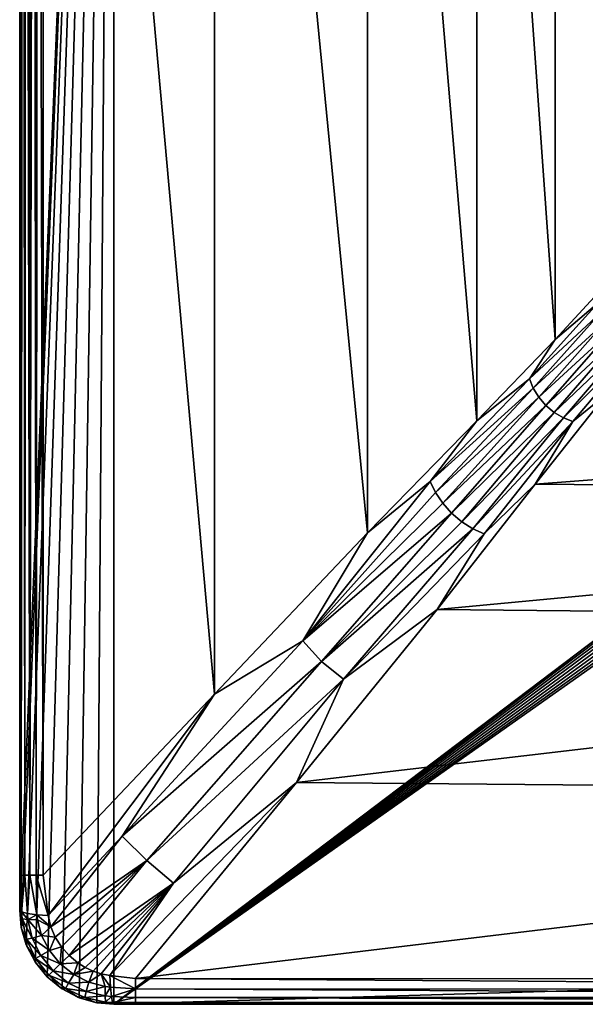
# Model space of a CAD drawing. Units: inches. Extents: x -1.38 to 1.38, y -5.92 to 0.98.
# Drawn here: x -1.38 to -0.9, y -0.98 to -0.16 of the extents above; entities that cross this region are included whole.
import ezdxf

# ---------------------------------------------------------------- set-up
doc = ezdxf.new("R2010")
doc.units = ezdxf.units.IN
doc.header["$MEASUREMENT"] = 0
doc.layers.get('0').update_dxf_attribs({"color": 153})

msp = doc.modelspace()

# ---------------------------------------------------------------- linework, layer by layer
at = {"color": 253}
for points in [[(-1.37795, -0.90551), (-1.29921, 0.98425), (-1.37664, -0.91984)], [(-1.37795, 0.90551), (-1.29921, 0.98425), (-1.37795, -0.90551)], [(-1.37664, -0.91984), (-1.29921, 0.98425), (-1.37242, -0.9345)], [(-1.37242, -0.9345), (-1.29921, 0.98425), (-1.36512, -0.9486)], [(-1.36512, -0.9486), (-1.29921, 0.98425), (-1.35489, -0.96119)], [(-1.35489, -0.96119), (-1.29921, 0.98425), (-1.3423, -0.97142)], [(-1.3423, -0.97142), (-1.29921, 0.98425), (-1.3282, -0.97872)], [(-1.3282, -0.97872), (-1.29921, 0.98425), (-1.31354, -0.98294)], [(-1.31354, -0.98294), (-1.29921, 0.98425), (-1.29921, -0.98425)], [(-1.29921, -0.98425), (1.29921, 0.98425), (1.31354, 0.98294)], [(-1.29921, -0.98425), (-1.29921, 0.98425), (1.29921, 0.98425)], [(-1.29921, -0.98425), (1.31354, 0.98294), (1.3282, 0.97872)], [(-1.29921, -0.98425), (1.3282, 0.97872), (1.3423, 0.97142)], [(-1.29921, -0.98425), (1.3423, 0.97142), (1.35489, 0.96119)], [(-1.29921, -0.98425), (1.35489, 0.96119), (1.36512, 0.9486)], [(-1.29921, -0.98425), (1.36512, 0.9486), (1.37242, 0.9345)], [(-1.29921, -0.98425), (1.37242, 0.9345), (1.37664, 0.91984)], [(-1.29921, -0.98425), (1.37664, 0.91984), (1.37795, 0.90551)], [(-1.37795, -0.90551, 0.29016), (-1.37795, 0.90551), (-1.37795, -0.90551)], [(-1.37795, -0.8761, 0.29205), (-1.37795, 0.90551), (-1.37795, -0.90551, 0.29016)], [(-1.37795, 0.87609, 0.29205), (-1.37795, 0.90551), (-1.37795, -0.8761, 0.29205)], [(-1.29921, -0.98425), (1.37795, 0.90551), (1.37795, -0.90551)], [(-1.37795, -0.8761, 0.29205), (-1.37764, 0.87609, 0.29703), (-1.37795, 0.87609, 0.29205)], [(-1.3779, -0.8761, 0.29417), (-1.37764, 0.87609, 0.29703), (-1.37795, -0.8761, 0.29205)], [(-1.37663, -0.8761, 0.30218), (-1.37764, 0.87609, 0.29703), (-1.3779, -0.8761, 0.29417)], [(-1.37663, -0.8761, 0.30218), (-1.37666, 0.87609, 0.30205), (-1.37764, 0.87609, 0.29703)], [(-1.37663, -0.8761, 0.30218), (-1.37501, 0.87609, 0.30699), (-1.37666, 0.87609, 0.30205)], [(-1.37375, -0.8761, 0.30976), (-1.37501, 0.87609, 0.30699), (-1.37663, -0.8761, 0.30218)], [(-1.37375, -0.8761, 0.30976), (-1.37269, 0.87609, 0.31171), (-1.37501, 0.87609, 0.30699)], [(-1.36948, -0.8761, 0.31646), (-1.37269, 0.87609, 0.31171), (-1.37375, -0.8761, 0.30976)], [(-1.36948, -0.8761, 0.31646), (-1.36977, 0.87609, 0.31608), (-1.37269, 0.87609, 0.31171)], [(-1.36948, -0.8761, 0.31646), (-1.36633, 0.87609, 0.31998), (-1.36977, 0.87609, 0.31608)], [(-1.36419, -0.8761, 0.32195), (-1.36633, 0.87609, 0.31998), (-1.36948, -0.8761, 0.31646)], [(-1.36419, -0.8761, 0.32195), (-1.36247, 0.87609, 0.32334), (-1.36633, 0.87609, 0.31998)], [(-1.35832, -0.8761, 0.32611), (-1.36247, 0.87609, 0.32334), (-1.36419, -0.8761, 0.32195)], [(-1.36247, 0.87609, 0.32334), (-1.35832, -0.8761, 0.32611), (-1.35832, 0.8761, 0.32611)], [(-1.215, -0.72446, 0.42576), (-1.35832, 0.8761, 0.32611), (-1.35832, -0.8761, 0.32611)], [(-1.215, -0.72446, 0.42576), (-1.21506, 0.72452, 0.42572), (-1.35832, 0.8761, 0.32611)], [(-1.08684, -0.58932, 0.57089), (-1.21506, 0.72452, 0.42572), (-1.215, -0.72446, 0.42576)], [(-1.08684, -0.58932, 0.57089), (-1.08687, 0.58936, 0.57084), (-1.21506, 0.72452, 0.42572)], [(-0.99526, -0.49575, 0.74526), (-1.08687, 0.58936, 0.57084), (-1.08684, -0.58932, 0.57089)], [(-0.99526, -0.49575, 0.74526), (-0.99528, 0.49577, 0.7452), (-1.08687, 0.58936, 0.57084)], [(-0.92982, -0.42746, 0.92249), (-0.99528, 0.49577, 0.7452), (-0.99526, -0.49575, 0.74526)], [(-0.92982, -0.42746, 0.92249), (-0.92953, 0.42714, 0.92347), (-0.99528, 0.49577, 0.7452)], [(-0.88382, -0.37749, 1.11263), (-0.92953, 0.42714, 0.92347), (-0.92982, -0.42746, 0.92249)], [(-0.88382, -0.37749, 1.11263), (-0.88382, 0.37749, 1.11262), (-0.92953, 0.42714, 0.92347)], [(-0.89416, -0.39721, 1.05875), (-0.88382, -0.37749, 1.11263), (-0.92982, -0.42746, 0.92249)], [(-0.89416, -0.39721, 1.05875), (-0.92982, -0.42746, 0.92249), (-0.95125, -0.46043, 0.85464)], [(-0.95125, -0.46043, 0.85464), (-0.8916, -0.40491, 1.06011), (-0.89416, -0.39721, 1.05875)], [(-0.8916, -0.40491, 1.06011), (-0.95125, -0.46043, 0.85464), (-0.94816, -0.46824, 0.8567)], [(-0.94816, -0.46824, 0.8567), (-0.88748, -0.41234, 1.06106), (-0.8916, -0.40491, 1.06011)], [(-0.88748, -0.41234, 1.06106), (-0.94816, -0.46824, 0.8567), (-0.94359, -0.47581, 0.85813)], [(-0.94359, -0.47581, 0.85813), (-0.88191, -0.41903, 1.06151), (-0.88748, -0.41234, 1.06106)], [(-0.88191, -0.41903, 1.06151), (-0.94359, -0.47581, 0.85813), (-0.93766, -0.4827, 0.85881)], [(-0.93766, -0.4827, 0.85881), (-0.87518, -0.42456, 1.06142), (-0.88191, -0.41903, 1.06151)], [(-0.95125, -0.46043, 0.85464), (-0.92982, -0.42746, 0.92249), (-0.99526, -0.49575, 0.74526)], [(-0.87518, -0.42456, 1.06142), (-0.93766, -0.4827, 0.85881), (-0.93066, -0.48853, 0.85868)], [(-0.93066, -0.48853, 0.85868), (-0.8677, -0.42865, 1.0608), (-0.87518, -0.42456, 1.06142)], [(-0.8677, -0.42865, 1.0608), (-0.93066, -0.48853, 0.85868), (-0.92297, -0.49303, 0.85777)], [(-0.92297, -0.49303, 0.85777), (-0.85994, -0.43119, 1.05974), (-0.8677, -0.42865, 1.0608)], [(-0.85994, -0.43119, 1.05974), (-0.92297, -0.49303, 0.85777), (-0.91503, -0.49607, 0.85618)], [(-0.91503, -0.49607, 0.85618), (-0.88651, -0.47305, 0.91976), (-0.85994, -0.43119, 1.05974)], [(-0.95125, -0.46043, 0.85464), (-0.99526, -0.49575, 0.74526), (-1.03441, -0.54645, 0.66045)], [(-1.03441, -0.54645, 0.66045), (-0.94816, -0.46824, 0.8567), (-0.95125, -0.46043, 0.85464)], [(-0.94816, -0.46824, 0.8567), (-1.03441, -0.54645, 0.66045), (-1.02993, -0.55567, 0.66354)], [(-1.02993, -0.55567, 0.66354), (-0.94359, -0.47581, 0.85813), (-0.94816, -0.46824, 0.8567)], [(-0.94359, -0.47581, 0.85813), (-1.02993, -0.55567, 0.66354), (-1.02389, -0.56462, 0.66568)], [(-1.02389, -0.56462, 0.66568), (-0.93766, -0.4827, 0.85881), (-0.94359, -0.47581, 0.85813)], [(-0.94651, -0.54872, 0.7416), (0, -0.47625, 0.91061), (-0.88651, -0.47305, 0.91976)], [(-0.91503, -0.49607, 0.85618), (-0.94651, -0.54872, 0.7416), (-0.88651, -0.47305, 0.91976)], [(-0.94651, -0.54872, 0.7416), (0, -0.55681, 0.72574), (0, -0.47625, 0.91061)], [(-0.93766, -0.4827, 0.85881), (-1.02389, -0.56462, 0.66568), (-1.01645, -0.57291, 0.66669)], [(-1.01645, -0.57291, 0.66669), (-0.93066, -0.48853, 0.85868), (-0.93766, -0.4827, 0.85881)], [(-0.93066, -0.48853, 0.85868), (-1.01645, -0.57291, 0.66669), (-1.00792, -0.58013, 0.66652)], [(-1.00792, -0.58013, 0.66652), (-0.92297, -0.49303, 0.85777), (-0.93066, -0.48853, 0.85868)], [(-0.92297, -0.49303, 0.85777), (-1.00792, -0.58013, 0.66652), (-0.99869, -0.586, 0.66519)], [(-0.99869, -0.586, 0.66519), (-0.91503, -0.49607, 0.85618), (-0.92297, -0.49303, 0.85777)], [(-1.03441, -0.54645, 0.66045), (-0.99526, -0.49575, 0.74526), (-1.08684, -0.58932, 0.57089)], [(-0.91503, -0.49607, 0.85618), (-0.99869, -0.586, 0.66519), (-0.9892, -0.59034, 0.66284)], [(-0.9892, -0.59034, 0.66284), (-0.94651, -0.54872, 0.7416), (-0.91503, -0.49607, 0.85618)], [(-1.03441, -0.54645, 0.66045), (-1.14101, -0.67976, 0.49391), (-1.02993, -0.55567, 0.66354)], [(-1.03441, -0.54645, 0.66045), (-1.08684, -0.58932, 0.57089), (-1.14101, -0.67976, 0.49391)], [(-1.0287, -0.65359, 0.56818), (0, -0.55681, 0.72574), (-0.94651, -0.54872, 0.7416)], [(-0.9892, -0.59034, 0.66284), (-1.0287, -0.65359, 0.56818), (-0.94651, -0.54872, 0.7416)], [(-1.14101, -0.67976, 0.49391), (-1.02389, -0.56462, 0.66568), (-1.02993, -0.55567, 0.66354)], [(-1.0287, -0.65359, 0.56818), (0, -0.66403, 0.55472), (0, -0.55681, 0.72574)], [(-1.02389, -0.56462, 0.66568), (-1.14101, -0.67976, 0.49391), (-1.01645, -0.57291, 0.66669)], [(-1.01645, -0.57291, 0.66669), (-1.14101, -0.67976, 0.49391), (-1.12536, -0.69712, 0.49746)], [(-1.12536, -0.69712, 0.49746), (-1.00792, -0.58013, 0.66652), (-1.01645, -0.57291, 0.66669)], [(-1.00792, -0.58013, 0.66652), (-1.12536, -0.69712, 0.49746), (-0.99869, -0.586, 0.66519)], [(-1.14101, -0.67976, 0.49391), (-1.08684, -0.58932, 0.57089), (-1.215, -0.72446, 0.42576)], [(-0.99869, -0.586, 0.66519), (-1.12536, -0.69712, 0.49746), (-1.10699, -0.71189, 0.49585)], [(-1.10699, -0.71189, 0.49585), (-0.9892, -0.59034, 0.66284), (-0.99869, -0.586, 0.66519)], [(-1.10699, -0.71189, 0.49585), (-1.0287, -0.65359, 0.56818), (-0.9892, -0.59034, 0.66284)], [(-1.1462, -0.79841, 0.42549), (0, -0.66403, 0.55472), (-1.0287, -0.65359, 0.56818)], [(-1.10699, -0.71189, 0.49585), (-1.1462, -0.79841, 0.42549), (-1.0287, -0.65359, 0.56818)], [(-1.1462, -0.79841, 0.42549), (0, -0.80851, 0.41837), (0, -0.66403, 0.55472)], [(-1.14101, -0.67976, 0.49391), (-1.215, -0.72446, 0.42576), (-1.29215, -0.84337, 0.36398)], [(-1.29215, -0.84337, 0.36398), (-1.12536, -0.69712, 0.49746), (-1.14101, -0.67976, 0.49391)], [(-1.12536, -0.69712, 0.49746), (-1.29215, -0.84337, 0.36398), (-1.27144, -0.86388, 0.36763)], [(-1.27144, -0.86388, 0.36763), (-1.10699, -0.71189, 0.49585), (-1.12536, -0.69712, 0.49746)], [(-1.10699, -0.71189, 0.49585), (-1.27144, -0.86388, 0.36763), (-1.2491, -0.88289, 0.36615)], [(-1.2491, -0.88289, 0.36615), (-1.1462, -0.79841, 0.42549), (-1.10699, -0.71189, 0.49585)], [(-1.35417, -0.90994, 0.32604), (-1.215, -0.72446, 0.42576), (-1.35832, -0.8761, 0.32611)], [(-1.29215, -0.84337, 0.36398), (-1.215, -0.72446, 0.42576), (-1.35417, -0.90994, 0.32604)], [(-1.1462, -0.79841, 0.42549), (-1.30256, -0.96017, 0.32584), (-1.28095, -0.96268, 0.32569)], [(-1.2491, -0.88289, 0.36615), (-1.30256, -0.96017, 0.32584), (-1.1462, -0.79841, 0.42549)], [(-1.28095, -0.96268, 0.32569), (0, -0.80851, 0.41837), (-1.1462, -0.79841, 0.42549)], [(0, -0.80851, 0.41837), (-1.28095, -0.96268, 0.32569), (0, -0.96294, 0.32581)], [(-1.35202, -0.91933, 0.32561), (-1.29215, -0.84337, 0.36398), (-1.35417, -0.90994, 0.32604)], [(-1.35202, -0.91933, 0.32561), (-1.27144, -0.86388, 0.36763), (-1.29215, -0.84337, 0.36398)], [(-1.34821, -0.92816, 0.32549), (-1.27144, -0.86388, 0.36763), (-1.35202, -0.91933, 0.32561)], [(-1.34299, -0.93625, 0.32549), (-1.27144, -0.86388, 0.36763), (-1.34821, -0.92816, 0.32549)], [(-1.33659, -0.94344, 0.32552), (-1.27144, -0.86388, 0.36763), (-1.34299, -0.93625, 0.32549)], [(-1.33659, -0.94344, 0.32552), (-1.2491, -0.88289, 0.36615), (-1.27144, -0.86388, 0.36763)], [(-1.37795, -0.90551, 0.29016), (-1.3779, -0.8761, 0.29417), (-1.37795, -0.8761, 0.29205)], [(-1.3779, -0.8761, 0.29417), (-1.37795, -0.90551, 0.29016), (-1.37637, -0.90687, 0.30113)], [(-1.3779, -0.8761, 0.29417), (-1.37637, -0.90687, 0.30113), (-1.37663, -0.8761, 0.30218)], [(-1.37663, -0.8761, 0.30218), (-1.37637, -0.90687, 0.30113), (-1.37375, -0.8761, 0.30976)], [(-1.37375, -0.8761, 0.30976), (-1.37637, -0.90687, 0.30113), (-1.37147, -0.90817, 0.31163)], [(-1.37375, -0.8761, 0.30976), (-1.37147, -0.90817, 0.31163), (-1.36948, -0.8761, 0.31646)], [(-1.36948, -0.8761, 0.31646), (-1.37147, -0.90817, 0.31163), (-1.36369, -0.90923, 0.32025)], [(-1.36948, -0.8761, 0.31646), (-1.36369, -0.90923, 0.32025), (-1.36419, -0.8761, 0.32195)], [(-1.36419, -0.8761, 0.32195), (-1.35417, -0.90994, 0.32604), (-1.35832, -0.8761, 0.32611)], [(-1.36419, -0.8761, 0.32195), (-1.36369, -0.90923, 0.32025), (-1.35417, -0.90994, 0.32604)], [(-1.32918, -0.94959, 0.32553), (-1.2491, -0.88289, 0.36615), (-1.33659, -0.94344, 0.32552)], [(-1.32306, -0.95343, 0.32553), (-1.2491, -0.88289, 0.36615), (-1.32918, -0.94959, 0.32553)], [(-1.31655, -0.95652, 0.32555), (-1.2491, -0.88289, 0.36615), (-1.32306, -0.95343, 0.32553)], [(-1.30968, -0.95881, 0.32562), (-1.2491, -0.88289, 0.36615), (-1.31655, -0.95652, 0.32555)], [(-1.30256, -0.96017, 0.32584), (-1.2491, -0.88289, 0.36615), (-1.30968, -0.95881, 0.32562)], [(-1.37795, -0.90551), (-1.37645, -0.92084, 0.2894), (-1.37795, -0.90551, 0.29016)], [(-1.37664, -0.91984), (-1.37645, -0.92084, 0.2894), (-1.37795, -0.90551)], [(-1.37645, -0.92084, 0.2894), (-1.37637, -0.90687, 0.30113), (-1.37795, -0.90551, 0.29016)], [(-1.37645, -0.92084, 0.2894), (-1.37603, -0.91265, 0.30084), (-1.37637, -0.90687, 0.30113)], [(-1.37637, -0.90687, 0.30113), (-1.37104, -0.91334, 0.3114), (-1.37147, -0.90817, 0.31163)], [(-1.37637, -0.90687, 0.30113), (-1.37603, -0.91265, 0.30084), (-1.37104, -0.91334, 0.3114)], [(-1.29921, -0.98425), (1.37795, -0.90551), (1.29921, -0.98425)], [(-1.37645, -0.92084, 0.2894), (-1.37238, -0.92984, 0.30033), (-1.37603, -0.91265, 0.30084)], [(-1.37603, -0.91265, 0.30084), (-1.36739, -0.92881, 0.31105), (-1.37104, -0.91334, 0.3114)], [(-1.36739, -0.92881, 0.31105), (-1.37603, -0.91265, 0.30084), (-1.37238, -0.92984, 0.30033)], [(-1.37147, -0.90817, 0.31163), (-1.37104, -0.91334, 0.3114), (-1.36369, -0.90923, 0.32025)], [(-1.36369, -0.90923, 0.32025), (-1.37104, -0.91334, 0.3114), (-1.36317, -0.91361, 0.32004)], [(-1.37104, -0.91334, 0.3114), (-1.35961, -0.92677, 0.31978), (-1.36317, -0.91361, 0.32004)], [(-1.35961, -0.92677, 0.31978), (-1.37104, -0.91334, 0.3114), (-1.36739, -0.92881, 0.31105)], [(-1.36369, -0.90923, 0.32025), (-1.35202, -0.91933, 0.32561), (-1.35417, -0.90994, 0.32604)], [(-1.36317, -0.91361, 0.32004), (-1.35202, -0.91933, 0.32561), (-1.36369, -0.90923, 0.32025)], [(-1.35961, -0.92677, 0.31978), (-1.35202, -0.91933, 0.32561), (-1.36317, -0.91361, 0.32004)], [(-1.37664, -0.91984), (-1.37196, -0.93563, 0.28897), (-1.37645, -0.92084, 0.2894)], [(-1.37242, -0.9345), (-1.37196, -0.93563, 0.28897), (-1.37664, -0.91984)], [(-1.37196, -0.93563, 0.28897), (-1.37238, -0.92984, 0.30033), (-1.37645, -0.92084, 0.2894)], [(-1.35961, -0.92677, 0.31978), (-1.34821, -0.92816, 0.32549), (-1.35202, -0.91933, 0.32561)], [(-1.37238, -0.92984, 0.30033), (-1.36027, -0.94338, 0.31103), (-1.36739, -0.92881, 0.31105)], [(-1.37196, -0.93563, 0.28897), (-1.36484, -0.9459, 0.30017), (-1.37238, -0.92984, 0.30033)], [(-1.36027, -0.94338, 0.31103), (-1.37238, -0.92984, 0.30033), (-1.36484, -0.9459, 0.30017)], [(-1.36739, -0.92881, 0.31105), (-1.35313, -0.93924, 0.31981), (-1.35961, -0.92677, 0.31978)], [(-1.35313, -0.93924, 0.31981), (-1.36739, -0.92881, 0.31105), (-1.36027, -0.94338, 0.31103)], [(-1.34821, -0.92816, 0.32549), (-1.35961, -0.92677, 0.31978), (-1.35313, -0.93924, 0.31981)], [(-1.34821, -0.92816, 0.32549), (-1.35313, -0.93924, 0.31981), (-1.34299, -0.93625, 0.32549)], [(-1.36512, -0.9486), (-1.37196, -0.93563, 0.28897), (-1.37242, -0.9345)], [(-1.37196, -0.93563, 0.28897), (-1.36512, -0.9486), (-1.36472, -0.9492, 0.28875)], [(-1.36472, -0.9492, 0.28875), (-1.36484, -0.9459, 0.30017), (-1.37196, -0.93563, 0.28897)], [(-1.36027, -0.94338, 0.31103), (-1.344, -0.95035, 0.31988), (-1.35313, -0.93924, 0.31981)], [(-1.34299, -0.93625, 0.32549), (-1.35313, -0.93924, 0.31981), (-1.344, -0.95035, 0.31988)], [(-1.34299, -0.93625, 0.32549), (-1.344, -0.95035, 0.31988), (-1.33659, -0.94344, 0.32552)], [(-1.36484, -0.9459, 0.30017), (-1.34994, -0.95625, 0.31108), (-1.36027, -0.94338, 0.31103)], [(-1.36472, -0.9492, 0.28875), (-1.3537, -0.95997, 0.30015), (-1.36484, -0.9459, 0.30017)], [(-1.34994, -0.95625, 0.31108), (-1.36484, -0.9459, 0.30017), (-1.3537, -0.95997, 0.30015)], [(-1.344, -0.95035, 0.31988), (-1.36027, -0.94338, 0.31103), (-1.34994, -0.95625, 0.31108)], [(-1.33659, -0.94344, 0.32552), (-1.344, -0.95035, 0.31988), (-1.32918, -0.94959, 0.32553)], [(-1.35491, -0.96117, 0.28868), (-1.36512, -0.9486), (-1.35489, -0.96119)], [(-1.36472, -0.9492, 0.28875), (-1.36512, -0.9486), (-1.35491, -0.96117, 0.28868)], [(-1.35491, -0.96117, 0.28868), (-1.3537, -0.95997, 0.30015), (-1.36472, -0.9492, 0.28875)], [(-1.3537, -0.95997, 0.30015), (-1.337, -0.96652, 0.31109), (-1.34994, -0.95625, 0.31108)], [(-1.34994, -0.95625, 0.31108), (-1.33273, -0.95936, 0.31988), (-1.344, -0.95035, 0.31988)], [(-1.33273, -0.95936, 0.31988), (-1.34994, -0.95625, 0.31108), (-1.337, -0.96652, 0.31109)], [(-1.32918, -0.94959, 0.32553), (-1.344, -0.95035, 0.31988), (-1.33273, -0.95936, 0.31988)], [(-1.32918, -0.94959, 0.32553), (-1.33273, -0.95936, 0.31988), (-1.32306, -0.95343, 0.32553)], [(-1.32306, -0.95343, 0.32553), (-1.33273, -0.95936, 0.31988), (-1.31655, -0.95652, 0.32555)], [(-1.34299, -0.97095, 0.28871), (-1.3537, -0.95997, 0.30015), (-1.35491, -0.96117, 0.28868)], [(-1.35491, -0.96117, 0.28868), (-1.3423, -0.97142), (-1.34299, -0.97095, 0.28871)], [(-1.35491, -0.96117, 0.28868), (-1.35489, -0.96119), (-1.3423, -0.97142)], [(-1.34299, -0.97095, 0.28871), (-1.33963, -0.97109, 0.30017), (-1.3537, -0.95997, 0.30015)], [(-1.337, -0.96652, 0.31109), (-1.3537, -0.95997, 0.30015), (-1.33963, -0.97109, 0.30017)], [(-1.337, -0.96652, 0.31109), (-1.32003, -0.96577, 0.31984), (-1.33273, -0.95936, 0.31988)], [(-1.31655, -0.95652, 0.32555), (-1.33273, -0.95936, 0.31988), (-1.32003, -0.96577, 0.31984)], [(-1.31655, -0.95652, 0.32555), (-1.32003, -0.96577, 0.31984), (-1.30968, -0.95881, 0.32562)], [(-1.30968, -0.95881, 0.32562), (-1.32003, -0.96577, 0.31984), (-1.30654, -0.96929, 0.31995)], [(-1.30968, -0.95881, 0.32562), (-1.30202, -0.9698, 0.32006), (-1.30256, -0.96017, 0.32584)], [(-1.30968, -0.95881, 0.32562), (-1.30654, -0.96929, 0.31995), (-1.30202, -0.9698, 0.32006)], [(-1.30256, -0.96017, 0.32584), (-1.28095, -0.9714, 0.31967), (-1.28095, -0.96268, 0.32569)], [(-1.30202, -0.9698, 0.32006), (-1.28095, -0.9714, 0.31967), (-1.30256, -0.96017, 0.32584)], [(-1.28095, -0.96268, 0.32569), (0, -0.97157, 0.31977), (0, -0.96294, 0.32581)], [(0, -0.97157, 0.31977), (-1.28095, -0.96268, 0.32569), (-1.28095, -0.9714, 0.31967)], [(-1.34299, -0.97095, 0.28871), (-1.3282, -0.97872), (-1.32941, -0.97823, 0.28885)], [(-1.34299, -0.97095, 0.28871), (-1.3423, -0.97142), (-1.3282, -0.97872)], [(-1.32941, -0.97823, 0.28885), (-1.33963, -0.97109, 0.30017), (-1.34299, -0.97095, 0.28871)], [(-1.33963, -0.97109, 0.30017), (-1.32226, -0.97364, 0.31108), (-1.337, -0.96652, 0.31109)], [(-1.32941, -0.97823, 0.28885), (-1.32348, -0.97866, 0.30027), (-1.33963, -0.97109, 0.30017)], [(-1.32226, -0.97364, 0.31108), (-1.33963, -0.97109, 0.30017), (-1.32348, -0.97866, 0.30027)], [(-1.32003, -0.96577, 0.31984), (-1.337, -0.96652, 0.31109), (-1.32226, -0.97364, 0.31108)], [(-1.32226, -0.97364, 0.31108), (-1.30654, -0.96929, 0.31995), (-1.32003, -0.96577, 0.31984)], [(-1.30654, -0.96929, 0.31995), (-1.32226, -0.97364, 0.31108), (-1.30651, -0.97727, 0.31125)], [(-1.30202, -0.9698, 0.32006), (-1.30654, -0.96929, 0.31995), (-1.30651, -0.97727, 0.31125)], [(-1.30202, -0.9698, 0.32006), (-1.30651, -0.97727, 0.31125), (-1.30122, -0.97768, 0.31139)], [(-1.30122, -0.97768, 0.31139), (-1.28095, -0.9714, 0.31967), (-1.30202, -0.9698, 0.32006)], [(-1.28095, -0.9714, 0.31967), (-1.30122, -0.97768, 0.31139), (-1.28095, -0.97843, 0.31118)], [(0, -0.97851, 0.3113), (-1.28095, -0.9714, 0.31967), (-1.28095, -0.97843, 0.31118)], [(0, -0.97157, 0.31977), (-1.28095, -0.9714, 0.31967), (0, -0.97851, 0.3113)], [(-1.32941, -0.97823, 0.28885), (-1.31354, -0.98294), (-1.31465, -0.98272, 0.28915)], [(-1.32941, -0.97823, 0.28885), (-1.3282, -0.97872), (-1.31354, -0.98294)], [(-1.31465, -0.98272, 0.28915), (-1.32348, -0.97866, 0.30027), (-1.32941, -0.97823, 0.28885)], [(-1.32348, -0.97866, 0.30027), (-1.30651, -0.97727, 0.31125), (-1.32226, -0.97364, 0.31108)], [(-1.30651, -0.97727, 0.31125), (-1.32348, -0.97866, 0.30027), (-1.30611, -0.98232, 0.3006)], [(-1.31465, -0.98272, 0.28915), (-1.30611, -0.98232, 0.3006), (-1.32348, -0.97866, 0.30027)], [(-1.30122, -0.97768, 0.31139), (-1.30651, -0.97727, 0.31125), (-1.30611, -0.98232, 0.3006)], [(-1.30122, -0.97768, 0.31139), (-1.30611, -0.98232, 0.3006), (-1.30024, -0.98265, 0.30079)], [(-1.28095, -0.97843, 0.31118), (-1.30122, -0.97768, 0.31139), (-1.30024, -0.98265, 0.30079)], [(-1.28095, -0.97843, 0.31118), (-1.30024, -0.98265, 0.30079), (-1.28095, -0.98282, 0.30108)], [(0, -0.98284, 0.30126), (-1.28095, -0.97843, 0.31118), (-1.28095, -0.98282, 0.30108)], [(0, -0.97851, 0.3113), (-1.28095, -0.97843, 0.31118), (0, -0.98284, 0.30126)], [(-1.29921, -0.98425, 0.28971), (-1.30611, -0.98232, 0.3006), (-1.31465, -0.98272, 0.28915)], [(-1.31465, -0.98272, 0.28915), (-1.29921, -0.98425), (-1.29921, -0.98425, 0.28971)], [(-1.31465, -0.98272, 0.28915), (-1.31354, -0.98294), (-1.29921, -0.98425)], [(-1.30024, -0.98265, 0.30079), (-1.30611, -0.98232, 0.3006), (-1.29921, -0.98425, 0.28971)], [(-1.28095, -0.98425, 0.29058), (-1.30024, -0.98265, 0.30079), (-1.29921, -0.98425, 0.28971)], [(-1.28095, -0.98282, 0.30108), (-1.30024, -0.98265, 0.30079), (-1.28095, -0.98425, 0.29058)], [(-1.29921, -0.98425), (-1.28095, -0.98425, 0.29058), (-1.29921, -0.98425, 0.28971)], [(1.29921, -0.98425, 0.28971), (-1.29921, -0.98425), (1.29921, -0.98425)], [(1.28095, -0.98425, 0.29058), (-1.29921, -0.98425), (1.29921, -0.98425, 0.28971)], [(0, -0.98425, 0.29082), (-1.29921, -0.98425), (1.28095, -0.98425, 0.29058)], [(-1.28095, -0.98425, 0.29058), (-1.29921, -0.98425), (0, -0.98425, 0.29082)], [(0, -0.98425, 0.29082), (-1.28095, -0.98282, 0.30108), (-1.28095, -0.98425, 0.29058)], [(0, -0.98284, 0.30126), (-1.28095, -0.98282, 0.30108), (0, -0.98425, 0.29082)]]:
    msp.add_3dface(points, dxfattribs=at)

doc.saveas('drawing.dxf')
